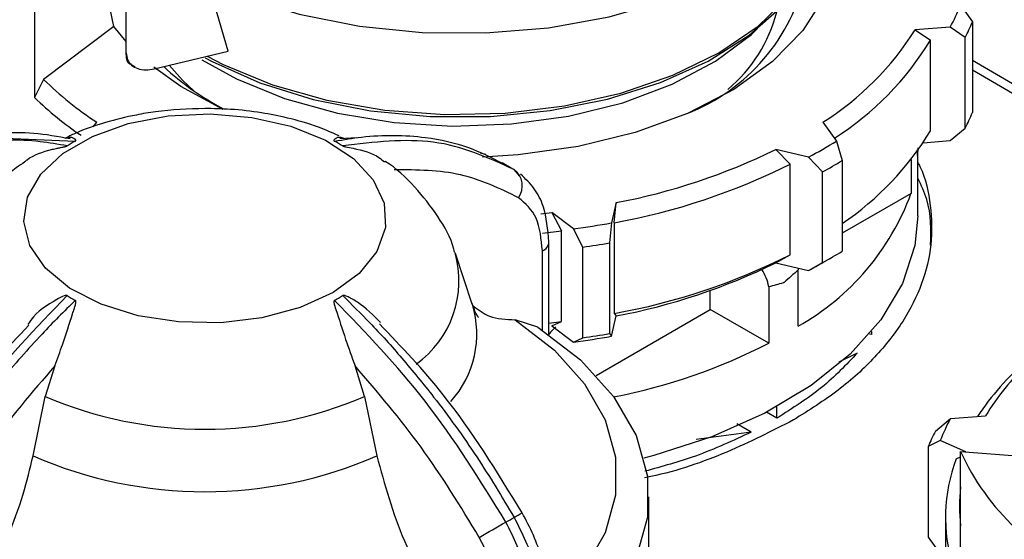
# Model space of a CAD drawing. Units: millimetres. Extents: x 50 to 2082, y 50 to 33210468.
# Drawn here: x 1843 to 1861, y 1131 to 1141 of the extents above; entities that cross this region are included whole.
import ezdxf

# ---------------------------------------------------------------- set-up
doc = ezdxf.new("R2010")
doc.units = ezdxf.units.MM
doc.header["$LTSCALE"] = 5

msp = doc.modelspace()

# ---------------------------------------------------------------- linework, layer by layer
at = {"color": 7, "linetype": 'Continuous', "lineweight": 25}
for p, q in [((1845.101, 1140.013), (1845.101, 1147.974)), ((1843.448, 1141.657), (1843.448, 1139.208)), ((1844.876, 1140.486), (1844.653, 1141.559)), ((1846.938, 1140.044), (1846.566, 1141.321)), ((1860.131, 1140.87), (1860.349, 1140.57)), ((1844.876, 1140.486), (1843.612, 1139.535)), ((1845.101, 1140.217), (1844.876, 1140.486)), ((1860.349, 1140.57), (1860.349, 1138.937)), ((1859.947, 1140.474), (1859.315, 1140.426)), ((1859.315, 1140.426), (1859.591, 1140.243)), ((1860.219, 1140.291), (1859.947, 1140.474)), ((1859.591, 1138.61), (1859.591, 1140.243)), ((1860.219, 1138.658), (1860.219, 1140.291)), ((1845.603, 1139.724), (1846.938, 1140.044)), ((1845.169, 1139.817), (1845.261, 1139.762)), ((1861.289, 1139.332), (1860.349, 1139.875)), ((1860.349, 1139.706), (1861.289, 1139.163)), ((1843.612, 1139.535), (1843.448, 1139.208)), ((1844.507, 1138.68), (1844.568, 1138.765)), ((1857.654, 1138.765), (1857.898, 1138.425)), ((1859.947, 1138.433), (1860.219, 1138.658)), ((1842.613, 1138.488), (1844.183, 1138.423)), ((1849.248, 1138.483), (1848.949, 1138.465)), ((1857.898, 1138.425), (1858.003, 1138.075)), ((1859.461, 1138.396), (1859.947, 1138.433)), ((1851.582, 1138.184), (1851.48, 1138.21)), ((1857.396, 1138.135), (1856.807, 1138.276)), ((1856.807, 1138.276), (1857.064, 1138.01)), ((1859.365, 1138.302), (1859.361, 1138.164)), ((1859.361, 1138.164), (1859.361, 1138.251)), ((1859.365, 1137.077), (1859.365, 1138.255)), ((1852.069, 1137.92), (1851.874, 1138.033)), ((1851.876, 1138.028), (1851.943, 1137.997)), ((1857.064, 1136.377), (1857.064, 1138.01)), ((1857.649, 1137.871), (1857.396, 1138.135)), ((1858.003, 1138.075), (1858.003, 1136.442)), ((1859.242, 1138.091), (1859.242, 1137.483)), ((1852.195, 1137.792), (1852.09, 1137.912)), ((1857.649, 1136.237), (1857.649, 1137.871)), ((1859.242, 1137.483), (1858.003, 1136.768)), ((1853.929, 1137.317), (1853.846, 1136.952)), ((1853.893, 1136.954), (1853.929, 1137.317)), ((1852.571, 1137.117), (1852.772, 1137.138)), ((1853.16, 1136.846), (1852.772, 1137.138)), ((1852.772, 1137.138), (1852.942, 1136.806)), ((1853.846, 1136.952), (1853.81, 1136.591)), ((1853.893, 1136.954), (1853.893, 1135.321)), ((1852.604, 1136.769), (1852.942, 1136.806)), ((1852.942, 1135.173), (1852.942, 1136.806)), ((1853.327, 1136.516), (1853.16, 1136.846)), ((1852.716, 1136.61), (1852.716, 1136.616)), ((1852.716, 1134.941), (1852.716, 1136.61)), ((1853.81, 1136.591), (1853.81, 1134.958)), ((1851.335, 1135.489), (1851.031, 1136.399)), ((1852.599, 1135.022), (1852.599, 1136.446)), ((1853.327, 1134.883), (1853.327, 1136.516)), ((1856.807, 1136.235), (1857.064, 1136.377)), ((1856.807, 1136.235), (1857.396, 1136.094)), ((1857.396, 1136.094), (1857.649, 1136.237)), ((1857.653, 1136.237), (1857.83, 1136.339)), ((1857.201, 1136.141), (1857.207, 1136.105)), ((1857.207, 1135.091), (1857.207, 1136.105)), ((1855.622, 1135.393), (1855.622, 1135.734)), ((1856.677, 1135.799), (1856.677, 1134.784)), ((1853.566, 1134.206), (1855.622, 1135.393)), ((1856.677, 1134.784), (1855.622, 1135.393)), ((1852.518, 1135.076), (1852.11, 1135.208)), ((1852.716, 1135.148), (1852.942, 1135.173)), ((1852.772, 1135.097), (1852.942, 1135.173)), ((1853.846, 1134.911), (1853.929, 1135.276)), ((1853.893, 1135.321), (1853.929, 1135.276)), ((1852.772, 1135.097), (1853.16, 1134.805)), ((1858.534, 1134.941), (1858.534, 1134.994)), ((1853.16, 1134.805), (1853.327, 1134.883)), ((1853.81, 1134.958), (1853.846, 1134.911)), ((1858.534, 1134.941), (1858.496, 1134.95)), ((1858.274, 1134.607), (1857.942, 1134.446)), ((1843.814, 1134.378), (1843.641, 1133.828)), ((1849.395, 1133.828), (1849.223, 1134.378)), ((1843.421, 1132.756), (1843.641, 1133.828)), ((1849.395, 1133.828), (1849.616, 1132.756)), ((1856.824, 1133.434), (1856.824, 1133.639)), ((1856.824, 1133.434), (1856.637, 1133.542)), ((1859.68, 1133.202), (1859.952, 1133.427)), ((1859.952, 1133.427), (1860.584, 1133.475)), ((1856.362, 1133.183), (1856.103, 1133.332)), ((1856.362, 1133.183), (1855.368, 1133.051)), ((1859.769, 1133.031), (1859.551, 1132.924)), ((1860.232, 1132.826), (1859.769, 1133.031)), ((1859.551, 1132.924), (1859.551, 1131.291)), ((1860.053, 1132.701), (1860.135, 1132.74)), ((1860.135, 1130.588), (1860.135, 1132.833)), ((1860.135, 1132.833), (1861.148, 1132.756)), ((1854.518, 1129.573), (1854.518, 1132.021)), ((1859.864, 1131.644), (1859.864, 1130.707)), ((1859.551, 1131.291), (1859.769, 1130.99))]:
    msp.add_line(p, q, dxfattribs=at)
at = {"color": 7, "linetype": 'Continuous', "lineweight": 25, "flags": 128}
for points in [[(1846.295, 1141.422), (1847.208, 1141.023), (1848.219, 1140.711), (1849.302, 1140.496), (1850.431, 1140.382), (1851.577, 1140.372), (1852.711, 1140.466), (1853.805, 1140.662), (1854.832, 1140.955), (1855.766, 1141.338), (1856.584, 1141.801), (1857.266, 1142.333), (1857.793, 1142.92), (1858.154, 1143.548), (1858.236, 1143.763)], [(1857.806, 1142.74), (1857.897, 1142.304), (1857.877, 1141.659), (1857.674, 1141.025), (1857.294, 1140.419), (1856.747, 1139.857), (1856.049, 1139.354), (1855.217, 1138.924), (1854.274, 1138.578), (1853.246, 1138.326), (1852.161, 1138.175), (1851.521, 1138.135)], [(1846.561, 1139.953), (1846.849, 1139.804), (1847.736, 1139.438), (1848.715, 1139.162), (1849.76, 1138.982), (1850.842, 1138.904), (1851.931, 1138.93), (1852.998, 1139.059), (1854.013, 1139.288), (1854.95, 1139.61), (1855.781, 1140.017), (1856.486, 1140.497), (1857.044, 1141.038), (1857.44, 1141.624), (1857.664, 1142.24), (1857.702, 1142.476)], [(1846.523, 1139.927), (1846.647, 1139.859), (1847.509, 1139.473), (1848.468, 1139.174), (1849.499, 1138.971), (1850.575, 1138.868), (1851.665, 1138.869), (1852.74, 1138.973), (1853.77, 1139.179), (1854.728, 1139.479), (1855.588, 1139.866), (1856.325, 1140.33), (1856.92, 1140.857), (1857.356, 1141.433), (1857.622, 1142.044), (1857.636, 1142.093)], [(1846.465, 1139.891), (1847.086, 1139.544), (1847.951, 1139.191), (1848.908, 1138.927), (1849.928, 1138.76), (1850.982, 1138.696), (1852.04, 1138.735), (1853.071, 1138.876), (1854.046, 1139.116), (1854.937, 1139.448), (1855.718, 1139.862), (1856.366, 1140.346), (1856.477, 1140.45)], [(1846.316, 1139.331), (1846.114, 1139.522), (1845.877, 1139.79)], [(1846.847, 1138.995), (1846.087, 1139.408), (1845.599, 1139.754)], [(1848.827, 1135.699), (1848.232, 1135.428), (1847.545, 1135.243), (1846.803, 1135.154), (1846.045, 1135.167), (1845.313, 1135.28), (1844.646, 1135.488), (1844.079, 1135.779), (1843.644, 1136.137), (1843.365, 1136.544), (1843.255, 1136.977), (1843.321, 1137.413), (1843.559, 1137.828), (1843.957, 1138.201), (1844.493, 1138.51), (1845.138, 1138.74), (1845.858, 1138.878), (1846.613, 1138.916), (1847.363, 1138.852), (1848.068, 1138.691), (1848.689, 1138.44), (1849.193, 1138.113), (1849.553, 1137.728), (1849.749, 1137.305), (1849.771, 1136.868), (1849.618, 1136.439), (1849.297, 1136.042), (1848.827, 1135.699)], [(1859.365, 1137.077), (1859.312, 1136.543), (1859.091, 1135.86), (1858.699, 1135.203), (1858.147, 1134.587), (1857.445, 1134.023), (1856.608, 1133.524), (1855.655, 1133.101), (1854.605, 1132.762), (1854.427, 1132.715)], [(1852.11, 1135.208), (1852.815, 1134.66), (1853.36, 1134.053), (1853.731, 1133.405), (1853.919, 1132.73), (1853.919, 1132.047), (1853.731, 1131.373), (1853.36, 1130.724), (1852.815, 1130.118), (1852.716, 1130.029)], [(1852.518, 1135.076), (1853.287, 1134.483), (1853.882, 1133.826), (1854.287, 1133.123), (1854.493, 1132.391), (1854.493, 1131.65), (1854.287, 1130.919), (1853.882, 1130.216), (1853.287, 1129.559), (1852.716, 1129.101)]]:
    msp.add_lwpolyline(points, dxfattribs=at)
at = {"color": 7, "linetype": 'Continuous', "lineweight": 25}
for centre, radius, start, end in [((1853.923, 1142.187), 3.51, 291.4491, 347.4003), ((1856.667, 1142.238), 3.725, 331.7423, 338.4608), ((1854.207, 1141.423), 2.699, 309.9307, 345.6768), ((1856.818, 1142.039), 3.824, 332.7983, 337.4048), ((1854.818, 1143.263), 5.318, 302.235, 327.7588), ((1854.958, 1143.055), 5.42, 302.3729, 328.7439), ((1849.261, 1143.551), 5.145, 227.3633, 242.129), ((1848.014, 1144.019), 6.283, 225.5254, 236.7378), ((1847.941, 1143.898), 6.495, 226.2329, 235.7615), ((1856.818, 1140.406), 3.824, 332.7983, 337.4048), ((1855.019, 1141.375), 5.343, 303.949, 328.8377), ((1845.715, 1135.599), 3.213, 118.4857, 121.5089), ((1847.321, 1135.599), 3.213, 58.4911, 61.5143), ((1853.29, 1145.828), 8.72, 298.0923, 301.9023), ((1851.809, 1148.474), 11.357, 280.7587, 296.1075), ((1851.826, 1148.442), 11.672, 280.2013, 296.6649), ((1853.35, 1145.727), 8.956, 298.6914, 301.3032), ((1851.868, 1137.618), 0.369, 324.6897, 53.0468), ((1854.984, 1139.042), 4.534, 299.3592, 339.8817), ((1851.217, 1151.677), 14.958, 277.4637, 280.1223), ((1852.525, 1136.623), 0.192, 292.7859, 355.9188), ((1851.221, 1151.735), 15.364, 277.8818, 279.7043), ((1849.253, 1135.91), 1.844, 305.5695, 15.9491), ((1853.35, 1144.094), 8.956, 298.6914, 301.3032), ((1851.826, 1146.808), 11.672, 280.2013, 296.6649), ((1851.809, 1146.433), 11.357, 280.7587, 296.1075), ((1853.174, 1143.995), 8.958, 298.118, 299.9979), ((1855.884, 1135.665), 0.805, 9.5514, 33.7273), ((1845.715, 1138.381), 3.213, 238.4911, 241.5143), ((1847.321, 1138.381), 3.213, 298.4857, 301.5089), ((1849.619, 1134.949), 1.799, 317.6974, 17.1817), ((1851.217, 1149.636), 14.958, 277.4637, 280.1223), ((1851.221, 1150.102), 15.364, 277.8818, 279.7043), ((1851.827, 1144.256), 10.641, 281.1747, 297.1172), ((1864.601, 1130.689), 5.003, 130.8757, 146.3006), ((1864.506, 1131.096), 4.587, 133.6772, 148.7547), ((1846.518, 1140.52), 7.285, 246.7383, 293.2617), ((1863.233, 1131.664), 3.725, 151.7423, 158.4608), ((1863.082, 1131.454), 3.824, 152.7983, 157.4048), ((1846.518, 1139.873), 7.762, 246.4814, 293.5186), ((1862.903, 1131.645), 3.039, 159.6726, 196.8368), ((1864.129, 1134.653), 4.389, 204.4952, 226.825), ((1863.014, 1131.848), 2.9, 173.0772, 186.9228), ((1848.351, 1137.956), 7.332, 299.335, 300.6596), ((1848.246, 1138.397), 7.766, 299.667, 300.8915), ((1811.751, 1201.19), 80.394, 299.60093, 299.99607)]:
    msp.add_arc(centre, radius, start, end, dxfattribs=at)
for points, knots in [([(1845.101, 1140.013), (1845.106, 1139.97), (1845.115, 1139.886), (1845.192, 1139.788), (1845.306, 1139.724), (1845.449, 1139.698), (1845.553, 1139.716), (1845.603, 1139.724)], [0, 0, 0, 0, 0.19369, 0.387165, 0.586556, 0.800439, 1, 1, 1, 1]), ([(1845.164, 1139.81), (1845.149, 1139.822), (1845.119, 1139.846), (1845.102, 1139.932), (1845.101, 1139.995), (1845.101, 1140.013)], [0, 0, 0, 0, 0.410881, 0.831884, 1, 1, 1, 1]), ([(1846.518, 1139.012), (1846.22, 1139.001), (1845.803, 1138.986), (1845.206, 1138.885), (1844.718, 1138.763), (1844.286, 1138.621), (1844.056, 1138.503), (1843.995, 1138.472)], [0, 0, 0, 0, 0.335807, 0.469096, 0.689923, 0.917249, 1, 1, 1, 1]), ([(1848.936, 1138.519), (1848.813, 1138.574), (1848.517, 1138.706), (1848.043, 1138.837), (1847.513, 1138.944), (1847.014, 1139.002), (1846.672, 1139.009), (1846.518, 1139.012)], [0, 0, 0, 0, 0.168396, 0.405243, 0.596063, 0.818076, 1, 1, 1, 1]), ([(1844.09, 1138.465), (1843.649, 1138.545), (1843.152, 1138.634), (1842.733, 1138.517), (1842.686, 1138.504)], [0, 0, 0, 0, 0.888467, 1, 1, 1, 1]), ([(1848.854, 1138.423), (1849.018, 1138.451), (1849.381, 1138.513), (1849.931, 1138.539), (1850.583, 1138.494), (1851.249, 1138.348), (1851.678, 1138.129), (1851.876, 1138.028)], [0, 0, 0, 0, 0.145643, 0.323465, 0.50652, 0.771872, 1, 1, 1, 1]), ([(1844.036, 1138.338), (1843.872, 1138.366), (1843.508, 1138.428), (1842.959, 1138.454), (1842.307, 1138.41), (1841.617, 1138.256), (1841.167, 1138.025), (1840.947, 1137.912)], [0, 0, 0, 0, 0.142037, 0.315456, 0.493979, 0.752761, 1, 1, 1, 1]), ([(1844.183, 1138.423), (1844.185, 1138.424), (1844.19, 1138.427), (1844.195, 1138.435), (1844.191, 1138.455), (1844.119, 1138.505), (1844.049, 1138.488), (1843.993, 1138.475)], [0, 0, 0, 0, 0.012664, 0.029665, 0.07363, 0.268115, 1, 1, 1, 1]), ([(1849.045, 1138.463), (1848.997, 1138.482), (1848.939, 1138.506), (1848.878, 1138.475), (1848.859, 1138.462), (1848.849, 1138.451), (1848.843, 1138.442), (1848.842, 1138.435), (1848.846, 1138.428), (1848.85, 1138.425), (1848.853, 1138.423), (1848.854, 1138.423)], [0, 0, 0, 0, 0.611074, 0.743832, 0.831859, 0.89011, 0.929019, 0.968391, 0.983969, 0.996521, 1, 1, 1, 1]), ([(1852.09, 1137.912), (1851.624, 1138.124), (1850.707, 1138.541), (1849.563, 1138.405), (1849.001, 1138.338)], [0, 0, 0, 0, 0.5080908, 1, 1, 1, 1]), ([(1843.272, 1138.051), (1843.286, 1138.064), (1843.402, 1138.168), (1843.628, 1138.245), (1843.847, 1138.295), (1843.91, 1138.308), (1843.953, 1138.316), (1843.985, 1138.322), (1844.009, 1138.328), (1844.025, 1138.333), (1844.032, 1138.336), (1844.035, 1138.338), (1844.036, 1138.338)], [0, 0, 0, 0, 0.085413, 0.697735, 0.800911, 0.869324, 0.914596, 0.944834, 0.975432, 0.987538, 0.997293, 1, 1, 1, 1]), ([(1849.001, 1138.338), (1849.003, 1138.337), (1849.009, 1138.334), (1849.027, 1138.328), (1849.09, 1138.313), (1849.318, 1138.273), (1849.588, 1138.193), (1849.723, 1138.076), (1849.755, 1138.049)], [0, 0, 0, 0, 0.00984, 0.023051, 0.057212, 0.208332, 0.814512, 1, 1, 1, 1]), ([(1843.274, 1138.049), (1843.222, 1138.015), (1842.992, 1137.864), (1842.646, 1137.523), (1842.276, 1137.016), (1842.06, 1136.626), (1842.01, 1136.404), (1842.007, 1136.389)], [0, 0, 0, 0, 0.086992, 0.382744, 0.680115, 0.9785, 1, 1, 1, 1]), ([(1851.016, 1136.426), (1851.012, 1136.444), (1850.959, 1136.675), (1850.72, 1137.084), (1850.306, 1137.613), (1849.969, 1137.936), (1849.764, 1138.06), (1849.763, 1138.061)], [0, 0, 0, 0, 0.025989, 0.339025, 0.662981, 0.997679, 1, 1, 1, 1]), ([(1859.365, 1138.034), (1859.377, 1138.012), (1859.511, 1137.763), (1859.606, 1137.266), (1859.63, 1136.558), (1859.459, 1135.855), (1859.12, 1135.172), (1858.611, 1134.527), (1857.956, 1133.925), (1857.402, 1133.577), (1857.125, 1133.403)], [0, 0, 0, 0, 0.01438, 0.155183, 0.295986, 0.436788, 0.577591, 0.718394, 0.859197, 1, 1, 1, 1]), ([(1852.169, 1137.405), (1851.832, 1137.569), (1851.157, 1137.897), (1850.339, 1137.905), (1849.93, 1137.909)], [0, 0, 0, 0, 0.5, 1, 1, 1, 1]), ([(1852.716, 1136.61), (1852.697, 1136.832), (1852.667, 1137.182), (1852.462, 1137.588), (1852.294, 1137.747), (1852.206, 1137.83)], [0, 0, 0, 0, 0.4551248, 0.7169548, 1, 1, 1, 1]), ([(1859.595, 1136.552), (1859.603, 1136.829), (1859.614, 1137.237), (1859.425, 1137.629), (1859.365, 1137.755)], [0, 0, 0, 0, 0.678185, 1, 1, 1, 1]), ([(1852.599, 1136.446), (1852.579, 1136.66), (1852.539, 1137.089), (1852.292, 1137.299), (1852.169, 1137.405)], [0, 0, 0, 0, 0.500075, 1, 1, 1, 1]), ([(1857.207, 1136.105), (1857.125, 1136.03), (1857.039, 1135.952), (1856.951, 1135.876), (1856.948, 1135.873)], [0, 0, 0, 0, 0.96674, 1, 1, 1, 1]), ([(1856.948, 1135.873), (1856.945, 1135.872), (1856.857, 1135.846), (1856.765, 1135.822), (1856.677, 1135.799)], [0, 0, 0, 0, 0.0332601, 1, 1, 1, 1]), ([(1840.947, 1131.649), (1841.413, 1132.399), (1842.33, 1133.875), (1843.473, 1135.059), (1844.036, 1135.642)], [0, 0, 0, 0, 0.508091, 1, 1, 1, 1]), ([(1844.183, 1135.557), (1843.981, 1135.358), (1843.521, 1134.902), (1842.781, 1134.051), (1841.924, 1132.933), (1841.385, 1132.045), (1841.093, 1131.564)], [0, 0, 0, 0, 0.17484, 0.399809, 0.674876, 1, 1, 1, 1]), ([(1844.036, 1135.642), (1844.033, 1135.643), (1844.028, 1135.645), (1844.009, 1135.645), (1843.947, 1135.626), (1843.719, 1135.498), (1843.468, 1135.341), (1843.346, 1135.148), (1843.329, 1135.121)], [0, 0, 0, 0, 0.010783, 0.025258, 0.062692, 0.228286, 0.892524, 1, 1, 1, 1]), ([(1843.814, 1134.378), (1843.861, 1134.505), (1843.978, 1134.821), (1844.085, 1135.171), (1844.159, 1135.391), (1844.177, 1135.45), (1844.188, 1135.49), (1844.194, 1135.518), (1844.195, 1135.537), (1844.19, 1135.55), (1844.186, 1135.555), (1844.183, 1135.556), (1844.183, 1135.557)], [0, 0, 0, 0, 0.308821, 0.771594, 0.849559, 0.901255, 0.935465, 0.958314, 0.981437, 0.990585, 0.997957, 1, 1, 1, 1]), ([(1848.854, 1135.557), (1848.852, 1135.555), (1848.847, 1135.552), (1848.842, 1135.538), (1848.846, 1135.485), (1848.921, 1135.27), (1849.038, 1134.885), (1849.165, 1134.537), (1849.223, 1134.378)], [0, 0, 0, 0, 0.007426, 0.017395, 0.043174, 0.157214, 0.614656, 1, 1, 1, 1]), ([(1851.943, 1131.564), (1851.477, 1132.314), (1850.56, 1133.791), (1849.416, 1134.975), (1848.854, 1135.557)], [0, 0, 0, 0, 0.508091, 1, 1, 1, 1]), ([(1849.685, 1135.157), (1849.553, 1135.289), (1849.398, 1135.445), (1849.19, 1135.571), (1849.127, 1135.605), (1849.084, 1135.625), (1849.051, 1135.638), (1849.028, 1135.645), (1849.011, 1135.645), (1849.004, 1135.644), (1849.001, 1135.642), (1849.001, 1135.642)], [0, 0, 0, 0, 0.651024, 0.770146, 0.849131, 0.901399, 0.93631, 0.97164, 0.985618, 0.996881, 1, 1, 1, 1]), ([(1849.001, 1135.642), (1849.165, 1135.481), (1849.528, 1135.123), (1850.078, 1134.514), (1850.73, 1133.717), (1851.42, 1132.766), (1851.87, 1132.016), (1852.09, 1131.649)], [0, 0, 0, 0, 0.142037, 0.315456, 0.493979, 0.752761, 1, 1, 1, 1]), ([(1851.445, 1135.251), (1851.447, 1135.248), (1851.456, 1135.238), (1851.402, 1135.31), (1851.356, 1135.437), (1851.333, 1135.5)], [0, 0, 0, 0, 0.139279, 0.567179, 1, 1, 1, 1]), ([(1851.351, 1135.456), (1851.445, 1135.386), (1851.659, 1135.225), (1851.947, 1135.214), (1852.11, 1135.208)], [0, 0, 0, 0, 0.436766, 1, 1, 1, 1]), ([(1843.348, 1135.107), (1842.962, 1134.703), (1842.013, 1133.708), (1841.254, 1132.469), (1840.803, 1131.733)], [0, 0, 0, 0, 0.405791, 1, 1, 1, 1]), ([(1852.233, 1131.733), (1851.782, 1132.469), (1851.017, 1133.718), (1850.058, 1134.722), (1849.664, 1135.135)], [0, 0, 0, 0, 0.588895, 1, 1, 1, 1]), ([(1852.841, 1135.077), (1852.797, 1135.036), (1852.753, 1134.996), (1852.717, 1134.943), (1852.716, 1134.943)], [0, 0, 0, 0, 0.990287, 1, 1, 1, 1]), ([(1843.814, 1134.378), (1843.405, 1133.902), (1842.588, 1132.95), (1841.912, 1131.843), (1841.575, 1131.289)], [0, 0, 0, 0, 0.499398, 1, 1, 1, 1]), ([(1851.462, 1131.289), (1851.125, 1131.842), (1850.45, 1132.949), (1849.632, 1133.902), (1849.223, 1134.378)], [0, 0, 0, 0, 0.5, 1, 1, 1, 1]), ([(1857.125, 1133.403), (1856.734, 1133.204), (1855.952, 1132.807), (1855.011, 1132.472), (1854.477, 1132.37), (1854.439, 1132.363)], [0, 0, 0, 0, 0.481409, 0.962817, 1, 1, 1, 1]), ([(1856.362, 1133.183), (1856.036, 1133.031), (1855.443, 1132.754), (1854.755, 1132.564), (1854.446, 1132.479)], [0, 0, 0, 0, 0.549652, 1, 1, 1, 1]), ([(1841.634, 1129.161), (1841.969, 1129.607), (1842.639, 1130.499), (1843.19, 1131.792), (1843.366, 1132.527), (1843.421, 1132.756)], [0, 0, 0, 0, 0.407822, 0.815668, 1, 1, 1, 1]), ([(1849.616, 1132.756), (1849.757, 1132.244), (1850.04, 1131.219), (1850.746, 1129.982), (1851.245, 1129.358), (1851.403, 1129.161)], [0, 0, 0, 0, 0.406475, 0.812895, 1, 1, 1, 1]), ([(1852.09, 1131.649), (1852.23, 1131.364), (1852.444, 1130.932), (1852.581, 1130.34), (1852.595, 1130.059), (1852.603, 1129.918)], [0, 0, 0, 0, 0.486092, 0.739845, 1, 1, 1, 1]), ([(1852.716, 1130.079), (1852.71, 1130.212), (1852.698, 1130.477), (1852.598, 1130.902), (1852.448, 1131.328), (1852.305, 1131.598), (1852.233, 1131.733)], [0, 0, 0, 0, 0.252077, 0.502806, 0.752131, 1, 1, 1, 1]), ([(1852.454, 1129.832), (1852.447, 1129.974), (1852.432, 1130.254), (1852.296, 1130.846), (1852.083, 1131.28), (1851.943, 1131.564)], [0, 0, 0, 0, 0.260153, 0.513905, 1, 1, 1, 1]), ([(1851.892, 1129.834), (1851.872, 1130.071), (1851.832, 1130.545), (1851.585, 1131.041), (1851.462, 1131.289)], [0, 0, 0, 0, 0.500009, 1, 1, 1, 1])]:
    msp.add_open_spline(points, degree=3, knots=knots, dxfattribs=at)
msp.add_open_spline([(1858.274, 1134.607), (1858.072, 1134.395), (1857.669, 1133.971), (1857.106, 1133.613), (1856.824, 1133.434)], degree=3, dxfattribs=at)

doc.saveas('drawing.dxf')
